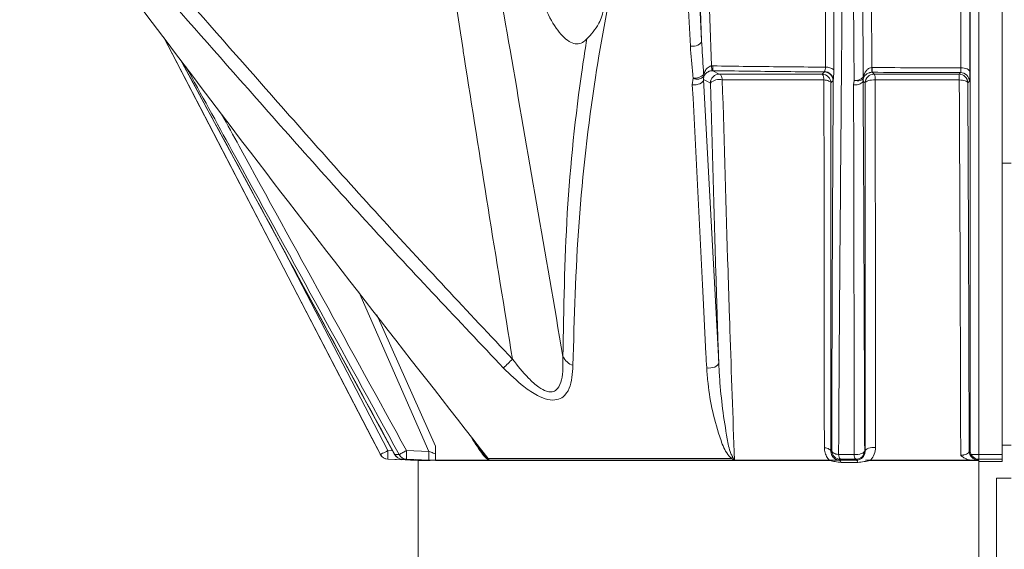
# Model space of a CAD drawing. Extents: x 8.2 to 65.9, y 1 to 48.8.
# Drawn here: x 27.2 to 28.9, y 10.3 to 11.2 of the extents above; entities that cross this region are included whole.
import ezdxf

# ---------------------------------------------------------------- set-up
doc = ezdxf.new("R2010")
doc.units = 0
doc.header["$MEASUREMENT"] = 0
doc.layers.add('OBJECT', color=7, linetype='CONTINUOUS')

msp = doc.modelspace()

# ---------------------------------------------------------------- linework, layer by layer
at = {"layer": 'OBJECT', "linetype": 'Continuous', "lineweight": 15}
for p, q in [((28.8263, 10.4435), (28.8263, 11.4943)), ((28.8663, 11.4943), (28.8663, 10.4435)), ((28.3394, 11.4844), (28.357, 11.1442)), ((28.8118, 11.4865), (28.8118, 10.4507)), ((28.3379, 11.1354), (28.3208, 11.4756)), ((28.6441, 11.3121), (28.6451, 11.0992)), ((28.7962, 11.0986), (28.7962, 11.3121)), ((28.8111, 11.3055), (28.8111, 11.092)), ((27.4736, 11.1135), (27.8369, 10.4434)), ((28.3738, 11.1018), (28.376, 11.1019)), ((28.3757, 11.0938), (28.3746, 11.0938)), ((28.6451, 11.0992), (28.646, 11.0992)), ((28.3412, 11.0701), (28.3426, 11.0812)), ((28.3608, 11.0846), (28.3604, 11.0789)), ((28.3604, 11.0789), (28.3859, 10.5992)), ((28.5611, 11.0879), (28.5649, 11.0917)), ((28.5649, 11.0917), (28.5651, 11.0922)), ((28.5797, 11.0769), (28.576, 11.0731)), ((28.58, 11.078), (28.5797, 11.0769)), ((28.6143, 11.0697), (28.6153, 11.0774)), ((28.6309, 11.0806), (28.6305, 11.0766)), ((28.6459, 11.0911), (28.6455, 11.0911)), ((28.8105, 11.0759), (28.8079, 11.0732)), ((28.8663, 10.9371), (28.8813, 10.9372)), ((27.6499, 10.7884), (27.8255, 10.4501)), ((27.895, 10.4487), (27.7765, 10.7189)), ((27.8067, 10.68), (27.9061, 10.4578)), ((28.8663, 10.4591), (28.8813, 10.4592)), ((27.8255, 10.4501), (27.8334, 10.4499)), ((27.8369, 10.4434), (27.8371, 10.4436)), ((27.8569, 10.4501), (27.895, 10.4487)), ((28.589, 10.4434), (28.6153, 10.4434)), ((28.6332, 10.4502), (28.6339, 10.4494)), ((28.8136, 10.4435), (28.8263, 10.4435)), ((27.8251, 10.4354), (27.8492, 10.4346)), ((27.8547, 10.4344), (27.8255, 10.4354)), ((27.8569, 10.4353), (27.8496, 10.4356)), ((27.895, 10.434), (27.8569, 10.4353)), ((27.8572, 10.4343), (27.8732, 10.4337)), ((27.8767, 10.4332), (27.8767, 10.4331)), ((27.8767, 10.4331), (27.877, 10.4331)), ((27.8769, 10.4331), (27.8769, 9.5868)), ((27.8775, 10.4331), (27.877, 10.4331)), ((27.8994, 10.4336), (27.8774, 10.4336)), ((27.8971, 10.4331), (27.8775, 10.4331)), ((27.9061, 10.4336), (27.895, 10.434)), ((27.9061, 10.4339), (27.9061, 10.4336)), ((28.606, 10.4336), (27.9061, 10.4336)), ((28.5741, 10.4331), (27.9061, 10.4331)), ((27.9956, 10.4365), (28.4074, 10.4365)), ((28.4126, 10.434), (27.9969, 10.434)), ((28.618, 10.4355), (28.5921, 10.4355)), ((28.6217, 10.4301), (28.5931, 10.4301)), ((28.8118, 10.4336), (28.6346, 10.4336)), ((28.8263, 10.4331), (28.6422, 10.4331)), ((28.8663, 10.4354), (28.8263, 10.4354)), ((28.8263, 10.4331), (28.8263, 10.4336)), ((28.8263, 9.573), (28.8263, 10.4336)), ((28.8663, 10.4316), (28.8263, 10.4317)), ((28.8663, 10.4354), (28.8663, 10.4316)), ((28.8563, 10.4036), (28.8563, 9.573)), ((28.8813, 10.4036), (28.8563, 10.4036))]:
    msp.add_line(p, q, dxfattribs=at)
at = {"layer": 'OBJECT', "linetype": 'Continuous', "lineweight": 15, "flags": 128}
for points in [[(28.357, 11.1442), (28.3546, 11.2125), (28.351, 11.3117)], [(28.3662, 11.3121), (28.367, 11.2888), (28.3709, 11.1823), (28.3738, 11.1018)], [(27.4451, 11.1512), (27.5146, 11.0174), (27.8127, 10.4434)], [(27.8127, 10.4435), (27.7989, 10.4701), (27.7436, 10.5766), (27.5224, 11.0026), (27.4453, 11.1511)], [(28.357, 11.1442), (28.3565, 11.1422), (28.3552, 11.1403), (28.3532, 11.1386), (28.3507, 11.1372), (28.3478, 11.1361), (28.3446, 11.1354), (28.3412, 11.1352), (28.3379, 11.1354)], [(28.3757, 11.0938), (28.3772, 11.093), (28.3855, 11.0887), (28.3871, 11.0879)], [(28.7962, 11.0986), (28.799, 11.0985), (28.8018, 11.0981), (28.8043, 11.0975), (28.8066, 11.0967), (28.8084, 11.0957), (28.8098, 11.0946), (28.8108, 11.0933), (28.8111, 11.092)], [(28.3604, 11.0789), (28.3599, 11.0768), (28.3586, 11.0749), (28.3566, 11.0732), (28.3541, 11.0718), (28.3511, 11.0707), (28.3479, 11.07), (28.3445, 11.0698), (28.3412, 11.0701)], [(28.3719, 11.0729), (28.3656, 11.0762), (28.3604, 11.0789)], [(28.392, 11.0782), (28.3917, 11.0802), (28.3912, 11.082), (28.3907, 11.0837), (28.3901, 11.0851), (28.3894, 11.0862), (28.3887, 11.0871), (28.3879, 11.0877), (28.3871, 11.0879)], [(28.576, 11.0731), (28.5757, 11.074), (28.575, 11.0748), (28.5739, 11.0756), (28.5725, 11.0763), (28.5707, 11.077), (28.5687, 11.0775), (28.5665, 11.0779), (28.5641, 11.0781)], [(28.6305, 11.0766), (28.6301, 11.0752), (28.6291, 11.0738), (28.6275, 11.0726), (28.6255, 11.0715), (28.623, 11.0706), (28.6203, 11.07), (28.6174, 11.0697), (28.6143, 11.0697)], [(28.6309, 11.0806), (28.6302, 11.0794), (28.629, 11.0784), (28.6274, 11.0776), (28.6255, 11.077), (28.6232, 11.0767), (28.6207, 11.0767), (28.618, 11.0769), (28.6153, 11.0774)], [(28.634, 11.0731), (28.6324, 11.0746), (28.6311, 11.076), (28.6305, 11.0766)], [(28.634, 11.0731), (28.6344, 11.0742), (28.6355, 11.0752), (28.6372, 11.0762), (28.6394, 11.077), (28.642, 11.0776), (28.6449, 11.078), (28.648, 11.0782), (28.6511, 11.0781)], [(28.6459, 11.0911), (28.6469, 11.0901), (28.649, 11.0879)], [(28.7929, 11.0879), (28.7936, 11.0886), (28.7956, 11.0906)], [(28.8079, 11.0732), (28.8075, 11.0741), (28.8066, 11.075), (28.8053, 11.0759), (28.8035, 11.0766), (28.8013, 11.0773), (28.7989, 11.0777), (28.7962, 11.078), (28.7934, 11.0781)], [(28.3859, 10.5992), (28.3853, 10.5971), (28.3839, 10.595), (28.3818, 10.5932), (28.3791, 10.5917), (28.3759, 10.5907), (28.3725, 10.5901), (28.369, 10.59), (28.3655, 10.5904)], [(27.8127, 10.4435), (27.813, 10.4436), (27.8138, 10.444), (27.8149, 10.4446), (27.8165, 10.4455), (27.8184, 10.4465), (27.8206, 10.4476), (27.823, 10.4488), (27.8255, 10.4501)], [(27.8569, 10.4501), (27.8548, 10.4489), (27.8527, 10.4477), (27.8507, 10.4467), (27.849, 10.4457), (27.8475, 10.4449), (27.8462, 10.4442), (27.8452, 10.4436), (27.8446, 10.4433)], [(28.576, 10.4489), (28.5757, 10.4499), (28.575, 10.4509), (28.574, 10.4518), (28.5727, 10.4527), (28.5711, 10.4534), (28.5692, 10.454), (28.5671, 10.4545), (28.5649, 10.4549)], [(28.576, 10.4489), (28.5766, 10.4495), (28.5773, 10.4502)], [(28.5773, 10.4502), (28.5776, 10.449), (28.5783, 10.4479), (28.5793, 10.4468), (28.5808, 10.4459), (28.5825, 10.445), (28.5845, 10.4443), (28.5867, 10.4438), (28.589, 10.4434)], [(28.6153, 10.4434), (28.6185, 10.4433), (28.6217, 10.4435), (28.6247, 10.444), (28.6275, 10.4449), (28.6298, 10.446), (28.6315, 10.4472), (28.6327, 10.4487), (28.6332, 10.4502)], [(28.6339, 10.4494), (28.6344, 10.4508), (28.6355, 10.452), (28.6372, 10.4531), (28.6395, 10.4541), (28.6422, 10.4548), (28.6452, 10.4553), (28.6484, 10.4555), (28.6516, 10.4554)], [(28.8102, 10.4491), (28.8114, 10.4504), (28.8118, 10.4507)], [(28.8263, 10.4435), (28.8429, 10.4435), (28.8663, 10.4435)], [(28.5921, 10.4355), (28.5913, 10.4346), (28.5911, 10.4344), (28.5906, 10.434)], [(28.6195, 10.434), (28.6189, 10.4345), (28.618, 10.4355)], [(28.8262, 10.4354), (28.8255, 10.4347), (28.8252, 10.4344)]]:
    msp.add_lwpolyline(points, dxfattribs=at)
at = {"layer": 'OBJECT', "linetype": 'Continuous', "lineweight": 15}
for centre, radius, start, end in [((28.4322, 11.1041), 0.0585, 182.2747, 190.2052), ((28.1395, 11.1041), 0.2365, 357.5103, 359.467), ((28.5685, 11.0809), 0.0189, 49.1055, 95.208), ((28.794, 11.1014), 0.1489, 180.8539, 183.963), ((28.0463, 11.1014), 0.5997, 359.0192, 359.7907), ((28.3455, 11.1015), 0.0205, 261.9926, 316.9813), ((28.3496, 11.094), 0.0146, 241.3765, 319.9641), ((28.356, 11.0855), 0.00487, 348.8514, 23.629), ((28.3869, 11.0729), 0.015, 89.424, 179.8858), ((28.3865, 11.058), 0.0209, 74.8659, 134.4287), ((28.561, 11.0729), 0.015, 0.8468, 89.4542), ((28.5513, 11.0795), 0.0129, 354.1044, 40.5508), ((28.5647, 11.0766), 0.015, 0.8461, 89.4616), ((28.5651, 11.0773), 0.0149, 2.4432, 90.0863), ((28.6177, 11.0961), 0.0188, 262.6525, 314.3181), ((28.6265, 11.0814), 0.00452, 349.2532, 15.5613), ((28.649, 11.0729), 0.015, 89.7652, 179.1595), ((28.6344, 11.0797), 0.0168, 354.8062, 29.3741), ((28.7929, 11.0729), 0.015, 1.1196, 89.8422), ((28.7339, 11.0798), 0.0596, 358.3887, 7.783), ((28.7955, 11.0756), 0.015, 1.1197, 89.8464), ((28.1499, 10.6234), 0.0311, 206.4053, 249.6103), ((29.2751, 9.3277), 1.7792, 134.1146, 134.8043), ((27.8261, 10.4504), 0.015, 207.4398, 267.9963), ((27.8259, 10.4504), 0.015, 207.6529, 270.0809), ((27.9325, 10.4428), 0.1072, 176.0648, 183.9352), ((27.8501, 10.4506), 0.015, 208.4713, 268), ((27.8501, 10.4502), 0.0146, 206.8865, 267.7199), ((27.8575, 10.4498), 0.0144, 206.7089, 267.6349), ((27.9637, 10.4427), 0.107, 176.0623, 183.9377), ((28.0018, 10.4414), 0.107, 176.0622, 183.9378), ((28.5923, 10.4505), 0.015, 181.0239, 269.4147), ((28.599, 10.4427), 0.00998, 176.0158, 226.614), ((28.6258, 10.4426), 0.0106, 175.6297, 222.7194), ((28.6182, 10.4505), 0.015, 269.6048, 358.9888), ((28.8252, 10.4494), 0.015, 181.1195, 269.8862), ((27.8726, 10.4188), 0.015, 73.1634, 88.0004), ((27.8706, 10.4296), 0.00777, 26.7355, 40.409), ((27.9824, 10.4282), 0.0157, 21.7376, 32.3384), ((28.3619, 10.4831), 0.0651, 314.3584, 317.1268), ((28.5882, 10.4297), 0.00492, 5.0613, 60.0225), ((28.6167, 10.4299), 0.00495, 3.053, 55.765)]:
    msp.add_arc(centre, radius, start, end, dxfattribs=at)
for points, knots in [([(27.2384, 11.4952), (27.2966, 11.4291), (27.4131, 11.2966), (27.604, 11.0798), (27.8094, 10.8466), (27.9608, 10.6856), (28.0366, 10.605)], [0, 0, 0, 0, 0.223702, 0.448478, 0.723968, 1, 1, 1, 1]), ([(28.5974, 11.492), (28.596, 11.3337), (28.5931, 11.0138), (28.5903, 10.6645), (28.5892, 10.4733), (28.589, 10.4434)], [0, 0, 0, 0, 0.452682, 0.914599, 1, 1, 1, 1]), ([(27.2017, 11.4756), (27.2076, 11.4676), (27.2375, 11.4275), (27.3631, 11.2594), (27.6184, 10.9185), (27.8563, 10.6146), (27.9956, 10.4365)], [0, 0, 0, 0, 0.022922, 0.114609, 0.481361, 1, 1, 1, 1]), ([(28.0213, 10.59), (27.9454, 10.6702), (27.7936, 10.8305), (27.5888, 11.0626), (27.3985, 11.2784), (27.2827, 11.4099), (27.2246, 11.4758)], [0, 0, 0, 0, 0.27618, 0.552828, 0.775963, 1, 1, 1, 1]), ([(28.2677, 11.4754), (28.249, 11.4102), (28.2114, 11.2797), (28.1722, 11.0663), (28.1456, 10.8361), (28.1412, 10.6749), (28.139, 10.5942)], [0, 0, 0, 0, 0.2223325, 0.4454594, 0.7222804, 1, 1, 1, 1]), ([(28.0366, 10.605), (28.0089, 10.7758), (27.9806, 10.9504), (27.9413, 11.2025), (27.9289, 11.2837), (27.917, 11.361)], [0, 0, 0, 0, 0.677945, 0.693506, 1, 1, 1, 1]), ([(27.992, 11.3607), (28.0054, 11.2835), (28.0492, 11.033), (28.0922, 10.7827), (28.122, 10.6096)], [0, 0, 0, 0, 0.308304, 1, 1, 1, 1]), ([(28.5668, 11.0997), (28.5668, 11.1175), (28.5666, 11.1707), (28.5666, 11.2415), (28.5667, 11.2946), (28.5667, 11.3121)], [0, 0, 0, 0, 0.250657, 0.751972, 1, 1, 1, 1]), ([(28.6292, 11.3119), (28.6296, 11.2532), (28.6301, 11.1767), (28.6307, 11.1003), (28.6308, 11.0826)], [0, 0, 0, 0, 0.7689597, 1, 1, 1, 1]), ([(28.5815, 11.3063), (28.5814, 11.2888), (28.5812, 11.2361), (28.5811, 11.1657), (28.581, 11.1128), (28.5809, 11.0952)], [0, 0, 0, 0, 0.24803, 0.749346, 1, 1, 1, 1]), ([(28.6153, 11.0774), (28.6152, 11.095), (28.6145, 11.1711), (28.6141, 11.2472), (28.6138, 11.3057)], [0, 0, 0, 0, 0.231038, 1, 1, 1, 1]), ([(28.0781, 11.2349), (28.0836, 11.2206), (28.0953, 11.1896), (28.1161, 11.1558), (28.1379, 11.1374), (28.1535, 11.1388), (28.1609, 11.1461), (28.1626, 11.1478)], [0, 0, 0, 0, 0.204684, 0.441558, 0.685672, 0.930149, 1, 1, 1, 1]), ([(28.1876, 11.2357), (28.1897, 11.2234), (28.1938, 11.2001), (28.1815, 11.1677), (28.1698, 11.1553), (28.1626, 11.1478)], [0, 0, 0, 0, 0.3028781, 0.5758311, 1, 1, 1, 1]), ([(28.122, 10.6096), (28.1233, 10.6904), (28.1258, 10.8522), (28.1446, 11.0332), (28.16, 11.1316), (28.1626, 11.1478)], [0, 0, 0, 0, 0.454461, 0.910319, 1, 1, 1, 1]), ([(28.357, 11.1442), (28.3579, 11.1275), (28.3589, 11.1086), (28.3603, 11.0896), (28.3605, 11.0875)], [0, 0, 0, 0, 0.886518, 1, 1, 1, 1]), ([(28.3426, 11.0812), (28.3424, 11.0832), (28.3402, 11.1014), (28.339, 11.1194), (28.3379, 11.1354)], [0, 0, 0, 0, 0.113487, 1, 1, 1, 1]), ([(27.4737, 11.1132), (27.5082, 11.0498), (27.6293, 10.8265), (27.7504, 10.6033), (27.8371, 10.4436)], [0, 0, 0, 0, 0.28435, 1, 1, 1, 1]), ([(27.8446, 10.4433), (27.7501, 10.6151), (27.6296, 10.8341), (27.5093, 11.0533), (27.4833, 11.1005)], [0, 0, 0, 0, 0.784404, 1, 1, 1, 1]), ([(28.3605, 11.0875), (28.3613, 11.0898), (28.3628, 11.0943), (28.3668, 11.099), (28.3705, 11.1011), (28.3726, 11.1017), (28.3734, 11.1018), (28.3738, 11.1018)], [0, 0, 0, 0, 0.358979, 0.689327, 0.872774, 0.952853, 1, 1, 1, 1]), ([(28.3746, 11.0938), (28.3743, 11.0937), (28.3727, 11.0936), (28.3706, 11.0931), (28.3671, 11.0916), (28.3634, 11.0889), (28.3617, 11.0861), (28.3608, 11.0846)], [0, 0, 0, 0, 0.047158, 0.233106, 0.310559, 0.640966, 1, 1, 1, 1]), ([(28.5649, 11.0917), (28.5606, 11.0917), (28.5367, 11.0919), (28.4932, 11.0923), (28.4345, 11.093), (28.3953, 11.0935), (28.3757, 11.0938)], [0, 0, 0, 0, 0.068357, 0.378898, 0.689445, 1, 1, 1, 1]), ([(28.376, 11.1019), (28.3955, 11.1016), (28.4347, 11.101), (28.4934, 11.1004), (28.5374, 11.1), (28.5619, 11.0998), (28.5668, 11.0997)], [0, 0, 0, 0, 0.3075461, 0.615092, 0.9226379, 1, 1, 1, 1]), ([(28.5651, 11.0922), (28.5653, 11.0928), (28.5658, 11.094), (28.5668, 11.097), (28.5668, 11.0991), (28.5668, 11.0997)], [0, 0, 0, 0, 0.408202, 0.816277, 1, 1, 1, 1]), ([(28.5809, 11.0952), (28.5809, 11.0939), (28.5809, 11.0897), (28.5804, 11.0836), (28.5801, 11.0798), (28.58, 11.078)], [0, 0, 0, 0, 0.199264, 0.62279, 1, 1, 1, 1]), ([(28.6308, 11.0826), (28.6309, 11.083), (28.6314, 11.0856), (28.633, 11.09), (28.6363, 11.0949), (28.6394, 11.0973), (28.6423, 11.0987), (28.6438, 11.099), (28.6451, 11.0992)], [0, 0, 0, 0, 0.049711, 0.346052, 0.590875, 0.802773, 0.838535, 1, 1, 1, 1]), ([(28.646, 11.0992), (28.6716, 11.099), (28.7216, 11.0988), (28.7717, 11.0987), (28.7962, 11.0986)], [0, 0, 0, 0, 0.511566, 1, 1, 1, 1]), ([(28.7956, 11.0906), (28.7957, 11.0908), (28.7959, 11.0912), (28.7961, 11.094), (28.7962, 11.0968), (28.7962, 11.0985), (28.7962, 11.0986)], [0, 0, 0, 0, 0.319475, 0.638721, 0.957635, 1, 1, 1, 1]), ([(28.3871, 11.0879), (28.4054, 11.0879), (28.442, 11.0879), (28.4981, 11.0879), (28.538, 11.0879), (28.5591, 11.0879), (28.5611, 11.0879)], [0, 0, 0, 0, 0.321951, 0.643905, 0.965861, 1, 1, 1, 1]), ([(28.5641, 11.0781), (28.5621, 11.0781), (28.5413, 11.0781), (28.5019, 11.0781), (28.4464, 11.0782), (28.4101, 11.0782), (28.392, 11.0782)], [0, 0, 0, 0, 0.034139, 0.356092, 0.678046, 1, 1, 1, 1]), ([(28.392, 11.0782), (28.3951, 10.97), (28.3993, 10.8278), (28.4062, 10.6136), (28.41, 10.5072), (28.4126, 10.434)], [0, 0, 0, 0, 0.496958, 0.653516, 1, 1, 1, 1]), ([(28.5649, 10.4549), (28.5647, 10.5606), (28.5645, 10.7421), (28.5643, 10.9514), (28.5642, 11.0536), (28.5641, 11.0781)], [0, 0, 0, 0, 0.514982, 0.883784, 1, 1, 1, 1]), ([(28.5773, 10.4502), (28.5774, 10.4801), (28.5779, 10.6713), (28.5788, 10.8806), (28.5799, 11.06), (28.58, 11.078)], [0, 0, 0, 0, 0.142657, 0.914255, 1, 1, 1, 1]), ([(28.6305, 11.0766), (28.6306, 11.0567), (28.6309, 11.005), (28.632, 10.7962), (28.6326, 10.6072), (28.6332, 10.4502)], [0, 0, 0, 0, 0.095127, 0.248005, 1, 1, 1, 1]), ([(28.6455, 11.0911), (28.6442, 11.091), (28.6426, 11.0908), (28.6397, 11.09), (28.6366, 11.0884), (28.6332, 11.0853), (28.6316, 11.0825), (28.631, 11.0808), (28.6309, 11.0806)], [0, 0, 0, 0, 0.161462, 0.197228, 0.409119, 0.653947, 0.950278, 1, 1, 1, 1]), ([(28.7956, 11.0906), (28.7955, 11.0906), (28.7712, 11.0906), (28.7213, 11.0907), (28.6715, 11.091), (28.6459, 11.0911)], [0, 0, 0, 0, 0.0019915, 0.4865131, 1, 1, 1, 1]), ([(28.649, 11.0879), (28.6745, 11.0879), (28.7222, 11.0879), (28.7704, 11.0879), (28.7929, 11.0879)], [0, 0, 0, 0, 0.532322, 1, 1, 1, 1]), ([(28.7934, 11.0781), (28.7712, 11.0781), (28.7235, 11.0781), (28.6763, 11.0781), (28.6511, 11.0781)], [0, 0, 0, 0, 0.467678, 1, 1, 1, 1]), ([(28.6511, 11.0781), (28.6512, 10.935), (28.6513, 10.7254), (28.6515, 10.5205), (28.6516, 10.4554)], [0, 0, 0, 0, 0.682432, 1, 1, 1, 1]), ([(28.7959, 10.4421), (28.7956, 10.5431), (28.7951, 10.7311), (28.7941, 10.9445), (28.7936, 11.0558), (28.7934, 11.0781)], [0, 0, 0, 0, 0.481753, 0.896094, 1, 1, 1, 1]), ([(28.8111, 11.092), (28.8111, 11.0916), (28.8111, 11.0883), (28.8111, 11.0827), (28.8109, 11.0772), (28.8107, 11.0763), (28.8105, 11.0759)], [0, 0, 0, 0, 0.042377, 0.361473, 0.680743, 1, 1, 1, 1]), ([(28.3655, 10.5904), (28.3651, 10.5983), (28.3631, 10.6376), (28.355, 10.7967), (28.3473, 10.9493), (28.3412, 11.0701)], [0, 0, 0, 0, 0.049581, 0.247907, 1, 1, 1, 1]), ([(28.3859, 10.5992), (28.3853, 10.6156), (28.3838, 10.6655), (28.3789, 10.8221), (28.3749, 10.9646), (28.3719, 11.0729)], [0, 0, 0, 0, 0.105272, 0.319626, 1, 1, 1, 1]), ([(28.576, 11.0731), (28.576, 10.9709), (28.576, 10.7603), (28.576, 10.5548), (28.576, 10.4489)], [0, 0, 0, 0, 0.484997, 1, 1, 1, 1]), ([(28.6153, 10.4434), (28.6152, 10.6004), (28.6151, 10.8092), (28.6145, 11.0179), (28.6143, 11.0697)], [0, 0, 0, 0, 0.751996, 1, 1, 1, 1]), ([(28.6339, 10.4494), (28.6339, 10.5146), (28.6339, 10.7198), (28.634, 10.9298), (28.634, 11.0731)], [0, 0, 0, 0, 0.317573, 1, 1, 1, 1]), ([(28.8079, 11.0732), (28.8084, 10.9619), (28.8094, 10.7517), (28.8099, 10.546), (28.8102, 10.4491)], [0, 0, 0, 0, 0.52919, 1, 1, 1, 1]), ([(27.5437, 11.0204), (27.5537, 11.0021), (27.6581, 10.812), (27.7625, 10.6219), (27.8569, 10.4501)], [0, 0, 0, 0, 0.095859, 1, 1, 1, 1]), ([(28.0366, 10.605), (28.0453, 10.594), (28.0589, 10.5766), (28.0791, 10.5581), (28.0928, 10.5504), (28.101, 10.5492), (28.1076, 10.5504), (28.115, 10.556), (28.1225, 10.5755), (28.1222, 10.5958), (28.122, 10.6096)], [0, 0, 0, 0, 0.221666, 0.349899, 0.436746, 0.493246, 0.520947, 0.595495, 0.726016, 1, 1, 1, 1]), ([(28.139, 10.5942), (28.1381, 10.5806), (28.1368, 10.5598), (28.1248, 10.5417), (28.1118, 10.5353), (28.0966, 10.5357), (28.077, 10.5437), (28.0508, 10.5613), (28.0325, 10.5791), (28.0213, 10.59)], [0, 0, 0, 0, 0.256367, 0.389501, 0.472134, 0.568374, 0.663423, 0.792436, 1, 1, 1, 1]), ([(28.3859, 10.5992), (28.3864, 10.5898), (28.3886, 10.547), (28.3955, 10.4959), (28.4037, 10.4512), (28.4085, 10.441), (28.4096, 10.4388)], [0, 0, 0, 0, 0.176908, 0.805481, 0.958187, 1, 1, 1, 1]), ([(28.4074, 10.4365), (28.4054, 10.4387), (28.3967, 10.4481), (28.3803, 10.4923), (28.3692, 10.5411), (28.3662, 10.5815), (28.3655, 10.5904)], [0, 0, 0, 0, 0.04787, 0.203888, 0.825057, 1, 1, 1, 1]), ([(27.9969, 10.434), (27.9964, 10.4341), (27.9951, 10.4344), (27.9904, 10.4384), (27.9796, 10.4515), (27.9709, 10.466), (27.9648, 10.4763)], [0, 0, 0, 0, 0.050027, 0.130975, 0.384218, 1, 1, 1, 1]), ([(27.9852, 10.4477), (27.9845, 10.4486), (27.9801, 10.4541), (27.9748, 10.4614), (27.9707, 10.4682), (27.9699, 10.4695)], [0, 0, 0, 0, 0.142213, 0.829973, 1, 1, 1, 1]), ([(27.8371, 10.4436), (27.8394, 10.4435), (27.8418, 10.4434), (27.8445, 10.4433), (27.8446, 10.4433)], [0, 0, 0, 0, 0.952209, 1, 1, 1, 1]), ([(27.895, 10.4487), (27.8975, 10.4478), (27.9013, 10.4463), (27.9048, 10.445), (27.9061, 10.4446)], [0, 0, 0, 0, 0.643976, 1, 1, 1, 1]), ([(27.9061, 10.4578), (27.9061, 10.4566), (27.9061, 10.4534), (27.9061, 10.4483), (27.9061, 10.445), (27.9061, 10.4446)], [0, 0, 0, 0, 0.339288, 0.915424, 1, 1, 1, 1]), ([(27.9061, 10.4446), (27.9061, 10.443), (27.9061, 10.44), (27.9061, 10.4365), (27.9061, 10.4341), (27.9061, 10.4338), (27.9061, 10.4336)], [0, 0, 0, 0, 0.24388, 0.48669, 0.755032, 1, 1, 1, 1]), ([(27.9853, 10.4477), (27.9875, 10.4449), (27.9904, 10.4412), (27.9939, 10.4377), (27.9951, 10.4367), (27.9955, 10.4366), (27.9956, 10.4365)], [0, 0, 0, 0, 0.6544725, 0.88499, 0.9691238, 1, 1, 1, 1]), ([(28.5741, 10.4331), (28.573, 10.4343), (28.5699, 10.4375), (28.5664, 10.4442), (28.5649, 10.4506), (28.5649, 10.4542), (28.5649, 10.4549)], [0, 0, 0, 0, 0.187109, 0.532131, 0.909373, 1, 1, 1, 1]), ([(28.576, 10.4489), (28.576, 10.4486), (28.576, 10.4468), (28.5766, 10.4437), (28.5785, 10.44), (28.5806, 10.4377), (28.5827, 10.4361), (28.5845, 10.4352), (28.5874, 10.4342), (28.5891, 10.4341), (28.5906, 10.434)], [0, 0, 0, 0, 0.0559837, 0.2786565, 0.4650458, 0.5961176, 0.6363953, 0.7803778, 0.8129841, 1, 1, 1, 1]), ([(28.6195, 10.434), (28.6197, 10.434), (28.6218, 10.434), (28.626, 10.4352), (28.6304, 10.4386), (28.6334, 10.4435), (28.6337, 10.4475), (28.6339, 10.4494)], [0, 0, 0, 0, 0.019013, 0.226567, 0.473615, 0.735976, 1, 1, 1, 1]), ([(28.6516, 10.4554), (28.6512, 10.4515), (28.6503, 10.4438), (28.6458, 10.4367), (28.6426, 10.4336), (28.6422, 10.4331)], [0, 0, 0, 0, 0.463605, 0.925757, 1, 1, 1, 1]), ([(28.7959, 10.4421), (28.7961, 10.4421), (28.7975, 10.4421), (28.7994, 10.4423), (28.8027, 10.4429), (28.8063, 10.4442), (28.8094, 10.4465), (28.8099, 10.4482), (28.8102, 10.4491)], [0, 0, 0, 0, 0.019122, 0.162984, 0.211336, 0.444332, 0.716075, 1, 1, 1, 1]), ([(28.8166, 10.4336), (28.8141, 10.4338), (28.8086, 10.4343), (28.8016, 10.4375), (28.7975, 10.4406), (28.7959, 10.442), (28.7959, 10.4421)], [0, 0, 0, 0, 0.327443, 0.707594, 0.993356, 1, 1, 1, 1]), ([(28.8118, 10.4507), (28.8119, 10.4488), (28.8122, 10.4463), (28.8133, 10.444), (28.8136, 10.4435)], [0, 0, 0, 0, 0.756155, 1, 1, 1, 1]), ([(28.8262, 10.4354), (28.8261, 10.4354), (28.8246, 10.4355), (28.8214, 10.4362), (28.8168, 10.4387), (28.8146, 10.442), (28.8136, 10.4435)], [0, 0, 0, 0, 0.007648, 0.320278, 0.701183, 1, 1, 1, 1]), ([(28.8263, 10.4354), (28.8263, 10.4356), (28.8263, 10.4359), (28.8263, 10.4376), (28.8263, 10.4401), (28.8263, 10.4424), (28.8263, 10.4435)], [0, 0, 0, 0, 0.250002, 0.500004, 0.750006, 1, 1, 1, 1]), ([(28.8663, 10.4435), (28.8663, 10.442), (28.8663, 10.4392), (28.8663, 10.4364), (28.8663, 10.4355), (28.8663, 10.4354), (28.8663, 10.4354)], [0, 0, 0, 0, 0.319148, 0.638299, 0.957449, 1, 1, 1, 1]), ([(27.8731, 10.4338), (27.871, 10.4338), (27.8653, 10.434), (27.8588, 10.4343), (27.8547, 10.4344)], [0, 0, 0, 0, 0.373717, 1, 1, 1, 1]), ([(27.8731, 10.4338), (27.8733, 10.4338), (27.8736, 10.4338), (27.8736, 10.4338), (27.8733, 10.4341), (27.8728, 10.4345), (27.8725, 10.4348)], [0, 0, 0, 0, 0.197239, 0.47344, 0.597548, 1, 1, 1, 1]), ([(27.873, 10.4338), (27.873, 10.4338), (27.8729, 10.4338), (27.873, 10.4338), (27.8731, 10.4338)], [0, 0, 0, 0, 0.371467, 1, 1, 1, 1]), ([(28.4126, 10.434), (28.4125, 10.434), (28.4108, 10.4349), (28.4091, 10.4357), (28.4074, 10.4365)], [0, 0, 0, 0, 0.037876, 1, 1, 1, 1]), ([(28.4096, 10.4388), (28.4106, 10.4373), (28.4116, 10.4357), (28.4125, 10.434), (28.4126, 10.434)], [0, 0, 0, 0, 0.962149, 1, 1, 1, 1]), ([(28.5931, 10.4301), (28.5897, 10.4305), (28.5833, 10.4312), (28.577, 10.4325), (28.5741, 10.4331)], [0, 0, 0, 0, 0.529363, 1, 1, 1, 1]), ([(28.5906, 10.434), (28.5953, 10.434), (28.6049, 10.434), (28.6146, 10.434), (28.6195, 10.434)], [0, 0, 0, 0, 0.488689, 1, 1, 1, 1]), ([(28.6422, 10.4331), (28.6388, 10.4325), (28.632, 10.4312), (28.6252, 10.4305), (28.6217, 10.4301)], [0, 0, 0, 0, 0.490573, 1, 1, 1, 1]), ([(28.8263, 10.4336), (28.8249, 10.4336), (28.8221, 10.4336), (28.818, 10.4336), (28.8145, 10.4336), (28.8125, 10.4336), (28.8118, 10.4336)], [0, 0, 0, 0, 0.285399, 0.570799, 0.856198, 1, 1, 1, 1]), ([(28.8252, 10.4344), (28.8247, 10.4343), (28.8237, 10.434), (28.819, 10.4337), (28.8166, 10.4336)], [0, 0, 0, 0, 0.507978, 1, 1, 1, 1]), ([(28.8166, 10.4336), (28.8171, 10.4336), (28.8203, 10.4336), (28.8235, 10.4336), (28.8263, 10.4336)], [0, 0, 0, 0, 0.140106, 1, 1, 1, 1])]:
    msp.add_open_spline(points, degree=3, knots=knots, dxfattribs=at)

doc.saveas('drawing.dxf')
